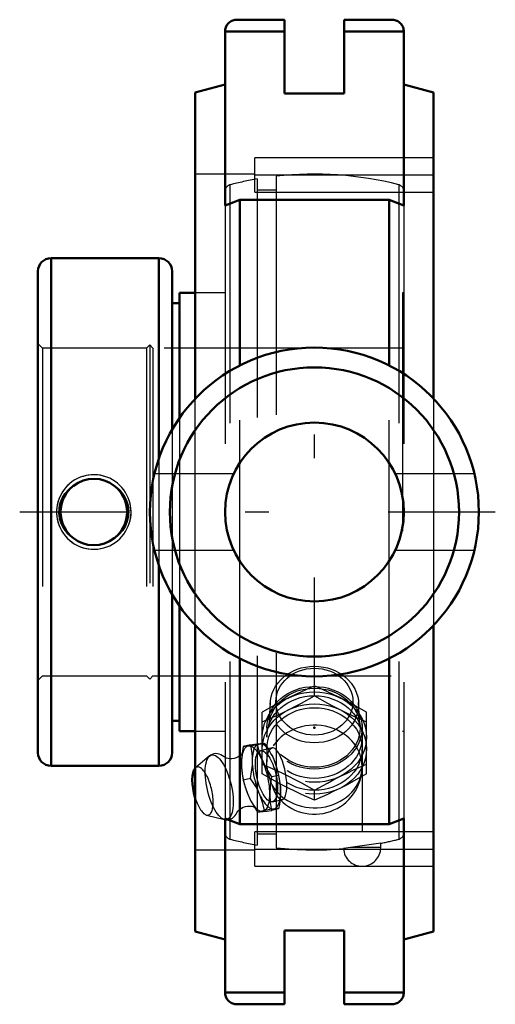
# Model space of a CAD drawing. Units: inches. Extents: x -1.24 to 0.76, y -2.06 to 2.06.
import ezdxf

# ---------------------------------------------------------------- set-up
doc = ezdxf.new("R2010")
doc.units = ezdxf.units.IN
doc.header["$MEASUREMENT"] = 0
doc.linetypes.add('Center', pattern=[1.5, 0.45, -0.5, 0.05, -0.5])
doc.linetypes.add('Dashed', pattern=[2, 1, -1])
for name, color, linetype, lineweight in [('AM_4', 7, 'Continuous', 50), ('AM_5', 3, 'Continuous', 25), ('AM_7', 7, 'Center', 25), ('AM_9', 6, 'Dashed', 25), ('ConnectionPoints', 7, 'Continuous', 50)]:
    doc.layers.add(name, color=color, linetype=linetype, lineweight=lineweight)

# ---------------------------------------------------------------- blocks, each defined once
blk = doc.blocks.new('2_405016_Inch_0_in_131196_2')
at = {"layer": 'AM_4'}
blk.add_ellipse((-0.4688, -1.1706), major_axis=(-0.0235, 0.1008), ratio=0.365998, start_param=0.228777, end_param=1.778401, dxfattribs=at)
at = {"layer": 'AM_9'}
for p, q in [((0, -0.7708), (0, -0.7298)), ((-0.1851, -0.7988), (-0.1912, -0.896)), ((0.1912, -0.896), (0.1851, -0.7988)), ((-0.2188, -1.0989), (-0.2188, -0.8392)), ((0.2187, -1.0989), (0.2187, -0.8392)), ((-0.2, -0.905), (-0.2, -0.9441)), ((0.2, -0.9441), (0.2, -0.905)), ((-0.2689, -0.9769), (-0.2988, -0.9839)), ((-0.2712, -0.9816), (-0.2814, -0.9828)), ((-0.2389, -0.9772), (-0.2712, -0.9816)), ((-0.21, -0.9704), (-0.2389, -0.9772)), ((-0.2361, -0.9722), (-0.2258, -0.9711)), ((-0.1771, -0.9897), (-0.2264, -1.0011)), ((-0.1771, -0.9897), (-0.179, -0.9903)), ((-0.4396, -1.0233), (-0.4986, -1.0731)), ((-0.2602, -1.0623), (-0.2602, -1.0281)), ((-0.2, -0.9941), (-0.2, -1.0473)), ((-0.1784, -1.0205), (-0.1766, -1.0242)), ((-0.1766, -1.0242), (-0.172, -1.034)), ((0.2, -1.0675), (0.2, -0.9941)), ((-0.1511, -1.1046), (-0.1791, -1.1111)), ((-0.2689, -1.1175), (-0.2988, -1.1245)), ((-0.2814, -1.1805), (-0.2712, -1.2036)), ((-0.2258, -1.1931), (-0.2361, -1.17)), ((-0.142, -1.1728), (-0.142, -1.179)), ((0, -1.2083), (0, -1.1673)), ((-0.2712, -1.2036), (-0.2659, -1.214)), ((-0.1764, -1.2154), (-0.1344, -1.2056)), ((-0.4524, -1.2713), (-0.3775, -1.2898)), ((-0.21, -1.2517), (-0.2389, -1.2584)), ((-0.1511, -1.2452), (-0.1791, -1.2517))]:
    blk.add_line(p, q, dxfattribs=at)
for points in [[(0, -0.7298), (-0.0544, -0.7537), (-0.0819, -0.7666), (-0.1094, -0.78)], [(0.1094, -0.78), (0.082, -0.7666), (0.0547, -0.7539), (0, -0.7298)], [(-0.1094, -0.78), (-0.1367, -0.794), (-0.1641, -0.8085), (-0.2188, -0.8392)], [(-0.1094, -0.83), (-0.082, -0.816), (-0.0547, -0.8015), (0, -0.7708)], [(0, -0.7708), (0.0544, -0.8013), (0.0819, -0.8159), (0.1094, -0.83)], [(0.2187, -0.8392), (0.1643, -0.8087), (0.1369, -0.7941), (0.1094, -0.78)], [(-0.2188, -0.8802), (-0.1643, -0.8563), (-0.1369, -0.8434), (-0.1094, -0.83)], [(0.1094, -0.83), (0.1367, -0.8434), (0.1641, -0.8561), (0.2187, -0.8802)], [(-0.2988, -0.9839), (-0.3031, -1.0113), (-0.3055, -1.0386)], [(-0.2814, -0.9828), (-0.2912, -0.9836), (-0.2988, -0.9839)], [(-0.2689, -0.9769), (-0.2513, -0.9742), (-0.2361, -0.9722)], [(-0.2602, -1.0281), (-0.2617, -1.0134), (-0.2647, -0.995), (-0.2689, -0.9769)], [(-0.1791, -1.1111), (-0.1988, -1.0797), (-0.2156, -1.047), (-0.229, -1.0125), (-0.2389, -0.9772)], [(-0.2258, -0.9711), (-0.2189, -0.9705), (-0.2139, -0.9703), (-0.21, -0.9704)], [(-0.21, -0.9704), (-0.1944, -0.993), (-0.1866, -1.0056)], [(-0.2, -1.0473), (-0.2, -1.0447), (-0.1988, -1.0295), (-0.1962, -1.0165), (-0.1921, -1.0055), (-0.1871, -0.9972), (-0.1815, -0.9917), (-0.179, -0.9903)], [(-0.1344, -1.2056), (-0.1293, -1.203), (-0.1247, -1.1974), (-0.1209, -1.1888), (-0.1182, -1.1779), (-0.1164, -1.1643), (-0.1159, -1.1493), (-0.1164, -1.1324), (-0.1181, -1.115), (-0.1208, -1.0966), (-0.1245, -1.0787), (-0.1292, -1.0609), (-0.1345, -1.0446), (-0.1405, -1.0293), (-0.1468, -1.0164), (-0.1536, -1.0054), (-0.1602, -0.9973), (-0.1668, -0.9918), (-0.1731, -0.9895), (-0.1771, -0.9897)], [(-0.3784, -1.0276), (-0.3786, -1.0275), (-0.3857, -1.0221), (-0.3928, -1.0181), (-0.3998, -1.0153), (-0.4068, -1.0138), (-0.4139, -1.0134), (-0.4215, -1.0143), (-0.4285, -1.0165), (-0.4349, -1.0199), (-0.4399, -1.0236)], [(-0.3001, -1.0084), (-0.3007, -1.0095), (-0.3021, -1.0117), (-0.3046, -1.0149), (-0.3083, -1.0189), (-0.3135, -1.0231), (-0.3201, -1.0274), (-0.3281, -1.031), (-0.337, -1.0336), (-0.346, -1.0349), (-0.3545, -1.035), (-0.3621, -1.034), (-0.3683, -1.0323), (-0.373, -1.0305), (-0.3764, -1.0288), (-0.3784, -1.0276), (-0.3793, -1.0269), (-0.3794, -1.0268)], [(-0.3007, -1.0101), (-0.3002, -1.0086), (-0.3001, -1.0083)], [(-0.3055, -1.0386), (-0.3065, -1.0559), (-0.3055, -1.0729)], [(-0.3055, -1.0729), (-0.3031, -1.0989), (-0.2988, -1.1245)], [(-0.2689, -1.1175), (-0.2634, -1.0899), (-0.2602, -1.0623)], [(-0.2188, -1.058), (-0.1643, -1.0819), (-0.1369, -1.0947), (-0.1094, -1.1081)], [(-0.179, -1.1447), (-0.1843, -1.1287), (-0.1892, -1.1126), (-0.1936, -1.0959), (-0.1972, -1.0784), (-0.1994, -1.061), (-0.2, -1.0473)], [(-0.1685, -1.0422), (-0.1599, -1.0668), (-0.1549, -1.0856), (-0.1511, -1.1046)], [(0.1094, -1.1081), (0.1367, -1.0948), (0.1641, -1.082), (0.2187, -1.058)], [(-0.1094, -1.1581), (-0.1367, -1.1441), (-0.1641, -1.1296), (-0.2188, -1.0989)], [(-0.1791, -1.2517), (-0.1843, -1.2187), (-0.1862, -1.1843), (-0.1844, -1.1481), (-0.1791, -1.1111)], [(-0.1511, -1.1046), (-0.1459, -1.1285), (-0.1427, -1.1534), (-0.142, -1.1728)], [(-0.1094, -1.1081), (-0.082, -1.1221), (-0.0547, -1.1367), (0, -1.1673)], [(0, -1.1673), (0.0544, -1.1368), (0.0819, -1.1222), (0.1094, -1.1081)], [(0.2187, -1.0989), (0.1643, -1.1295), (0.1369, -1.1441), (0.1094, -1.1581)], [(-0.2988, -1.1245), (-0.2912, -1.1526), (-0.2814, -1.1805)], [(-0.2361, -1.17), (-0.2462, -1.1514), (-0.2571, -1.1343), (-0.2689, -1.1175)], [(-0.179, -1.1447), (-0.1734, -1.1602), (-0.1671, -1.1744), (-0.1606, -1.186), (-0.1546, -1.1944)], [(-0.21, -1.2517), (-0.2163, -1.2223), (-0.2258, -1.1931)], [(-0.1546, -1.1944), (-0.1538, -1.1953), (-0.1472, -1.2017), (-0.1407, -1.2053), (-0.1348, -1.2057), (-0.1344, -1.2056)], [(-0.142, -1.179), (-0.142, -1.1796), (-0.1441, -1.2066), (-0.1471, -1.2258), (-0.1511, -1.2452)], [(0, -1.2083), (-0.0544, -1.1844), (-0.0819, -1.1716), (-0.1094, -1.1581)], [(0.1094, -1.1581), (0.082, -1.1715), (0.0547, -1.1843), (0, -1.2083)], [(-0.325, -1.26), (-0.3246, -1.2592), (-0.3233, -1.2571), (-0.3211, -1.2541), (-0.3176, -1.2503), (-0.3127, -1.2461), (-0.3063, -1.2418), (-0.2986, -1.238), (-0.2899, -1.2351), (-0.2808, -1.2336), (-0.2721, -1.2333), (-0.2643, -1.2342), (-0.2579, -1.2357), (-0.2529, -1.2375), (-0.2493, -1.2393), (-0.247, -1.2406), (-0.2459, -1.2414)], [(-0.2659, -1.214), (-0.2562, -1.2313), (-0.2389, -1.2584)], [(-0.3779, -1.2897), (-0.371, -1.2909), (-0.364, -1.291), (-0.3565, -1.2897), (-0.3497, -1.2872), (-0.3434, -1.2836), (-0.3379, -1.279), (-0.3329, -1.2735), (-0.3286, -1.267), (-0.3276, -1.2653)], [(-0.3276, -1.2653), (-0.3247, -1.2593), (-0.3241, -1.2579)], [(-0.2457, -1.2416), (-0.2458, -1.2415), (-0.2466, -1.2407), (-0.2471, -1.2402)], [(-0.2389, -1.2584), (-0.2295, -1.258), (-0.2167, -1.2568), (-0.1996, -1.2547), (-0.1791, -1.2517)], [(-0.1511, -1.2452), (-0.1564, -1.2451), (-0.164, -1.2456), (-0.1744, -1.2466), (-0.1877, -1.2484), (-0.21, -1.2517)]]:
    blk.add_lwpolyline(points, dxfattribs=at)
blk.add_arc((0, -1.0675), 0.2, 219.3514, 0, dxfattribs=at)
for centre, major_axis, ratio in [((0, -0.8075), (-0.1854, 0), 0.866025), ((0, -0.7956), (-0.1617, 0), 0.866025), ((0, -0.905), (-0.2, 0), 0.866025), ((0, -0.905), (-0.1915, 0), 0.866025), ((0, -0.9441), (-0.2188, 0), 0.866025), ((0, -0.9441), (-0.2, 0), 0.866025), ((0, -0.9941), (-0.2188, 0), 0.866025), ((0, -0.9941), (-0.2, 0), 0.866025), ((-0.3994, -1.1544), (-0.0316, 0.1355), 0.365998), ((-0.2014, -1.1083), (-0.025, 0.1071), 0.365998)]:
    blk.add_ellipse(centre, major_axis=major_axis, ratio=ratio, dxfattribs=at)
for centre, major_axis, ratio, start_param, end_param in [((0, -1.0675), (-0.2, 0), 0.866025, 0.461946, 5.821239), ((-0.2467, -1.1188), (-0.0319, 0.137), 0.365998, 0.056021, 0.862633), ((-0.2467, -1.1188), (-0.0319, 0.137), 0.365998, 2.150416, 6.139947), ((-0.2014, -1.1083), (-0.0319, 0.137), 0.365998, 0.056021, 0.862633), ((-0.2014, -1.1083), (-0.0319, 0.137), 0.365998, 2.150416, 6.139947), ((-0.4688, -1.1706), (-0.0235, 0.1008), 0.365998, 1.778401, 6.511963), ((-0.2467, -1.1188), (-0.0319, 0.137), 0.365998, 1.144545, 1.951157), ((-0.2014, -1.1083), (-0.0319, 0.137), 0.365998, 1.144545, 1.951157)]:
    blk.add_ellipse(centre, major_axis=major_axis, ratio=ratio, start_param=start_param, end_param=end_param, dxfattribs=at)
blk = doc.blocks.new('3_131445_0_in_131196_2')
at = {"layer": 'AM_4'}
for p, q in [((-1.105, 1.065), (-1.105, -1.065)), ((-0.6525, 1.065), (-1.105, 1.065)), ((-0.6525, 1.065), (-0.6525, 0.2244)), ((-1.16, 1.01), (-1.16, -1.01)), ((-0.5975, 1.01), (-0.5975, 0.3451)), ((-0.5663, 0.92), (-0.5663, 0.3943)), ((-0.5, 0.92), (-0.5663, 0.92)), ((-0.5663, 0.8762), (-0.5975, 0.8762)), ((-0.6525, -0.2244), (-0.6525, -1.065)), ((-0.5975, -0.3451), (-0.5975, -1.01)), ((-0.5663, -0.3943), (-0.5663, -0.92)), ((-0.5975, -0.8762), (-0.5663, -0.8762)), ((-0.5663, -0.92), (-0.5, -0.92)), ((-1.105, -1.065), (-0.6525, -1.065))]:
    blk.add_line(p, q, dxfattribs=at)
for points in [[(-1.0114, 0.1098), (-0.9919, 0.1226), (-0.9704, 0.132), (-0.9477, 0.1376), (-0.9243, 0.1393), (-0.9011, 0.1372), (-0.8786, 0.1312), (-0.8583, 0.122), (-0.8398, 0.1098)], [(-1.0114, -0.1098), (-1.0237, -0.1003), (-1.0349, -0.0895), (-1.0498, -0.0703), (-1.061, -0.0489), (-1.0677, -0.027), (-1.0706, -0.0044), (-1.0695, 0.0173), (-1.0648, 0.0384), (-1.0567, 0.0582), (-1.0456, 0.0765), (-1.0311, 0.0935), (-1.0141, 0.1079), (-1.0114, 0.1098)], [(-0.8398, 0.1098), (-0.8275, 0.1003), (-0.8163, 0.0895), (-0.8015, 0.0703), (-0.7903, 0.0489), (-0.7835, 0.027), (-0.7807, 0.0044), (-0.7818, -0.0173), (-0.7865, -0.0384), (-0.7946, -0.0582), (-0.8057, -0.0765), (-0.8202, -0.0935), (-0.8372, -0.1079), (-0.8398, -0.1098)], [(-0.8398, -0.1098), (-0.8594, -0.1226), (-0.8808, -0.132), (-0.9036, -0.1376), (-0.927, -0.1393), (-0.9502, -0.1372), (-0.9727, -0.1312), (-0.9929, -0.122), (-1.0114, -0.1098)]]:
    blk.add_lwpolyline(points, dxfattribs=at)
for centre, radius, start, end in [((-1.105, 1.01), 0.055, 90, 180), ((-0.6525, 1.01), 0.055, 0, 90), ((-0.9256, 0), 0.1394, 128.0119, 231.9881), ((-0.9256, 0), 0.1394, 308.0119, 51.9881), ((-1.105, -1.01), 0.055, 180, 270), ((-0.6525, -1.01), 0.055, 270, 0)]:
    blk.add_arc(centre, radius, start, end, dxfattribs=at)
at = {"layer": 'AM_5'}
for radius, start, end in [(0.1563, 75, 15), (0.1562, 345, 285)]:
    blk.add_arc((-0.9256, 0), radius, start, end, dxfattribs=at)
at = {"layer": 'AM_7'}
blk.add_line((0.2, -0.8917), (0.2, -1.5144), dxfattribs=at)
at = {"layer": 'AM_9'}
for p, q in [((-0.16, 1.4082), (-0.16, -1.4082)), ((-0.3544, 1.3723), (-0.3544, -1.3723)), ((-0.24, 1.3968), (-0.24, -1.3968)), ((0.3544, 1.3723), (0.3544, -1.3723)), ((-0.16, 1.3498), (-0.24, 1.3498)), ((-0.375, 1.2861), (-0.375, -1.2861)), ((0.375, 1.2861), (0.375, -1.2861)), ((-0.375, 0.92), (-0.5, 0.92)), ((0.37, 0.92), (0.37, -0.92)), ((0.375, 0.92), (0.37, 0.92)), ((-1.1406, 0.6875), (-1.16, 0.7069)), ((-0.705, 0.6875), (-1.1406, 0.6875)), ((-1.1406, 0.6875), (-1.1406, -0.6875)), ((-0.6913, 0.7013), (-0.705, 0.6875)), ((-0.705, 0.6875), (-0.705, -0.6875)), ((-0.6775, 0.6875), (-0.6913, 0.7013)), ((-0.6913, 0.7013), (-0.6913, -0.7013)), ((0.37, 0.6875), (-0.6775, 0.6875)), ((-0.6775, 0.6875), (-0.6775, -0.6875)), ((-0.5663, 0.3943), (-0.5663, -0.3943)), ((-0.5975, 0.3451), (-0.5975, -0.3451)), ((-0.6525, 0.2244), (-0.6525, -0.2244)), ((-1.16, -0.7069), (-1.1406, -0.6875)), ((-1.1406, -0.6875), (-0.705, -0.6875)), ((-0.705, -0.6875), (-0.6913, -0.7013)), ((-0.6913, -0.7013), (-0.6775, -0.6875)), ((-0.6775, -0.6875), (0.37, -0.6875)), ((-0.5, -0.92), (-0.375, -0.92)), ((0.37, -0.92), (0.375, -0.92)), ((-0.24, -1.3498), (-0.16, -1.3498)), ((0.2781, -1.3897), (0.122, -1.412)), ((0.2781, -1.4079), (0.2781, -1.3898)), ((0.2781, -1.4079), (0.151, -1.4079))]:
    blk.add_line(p, q, dxfattribs=at)
for centre, radius, start, end in [((0, 0), 1.4173, 75.5204, 96.482), ((-0.3475, 1.3457), 0.0275, 104.4796, 180), ((0, 0), 1.4173, 99.7492, 104.4796), ((0.3475, 1.3457), 0.0275, 0, 75.5204), ((-0.3475, -1.3457), 0.0275, 180, 255.5204), ((0.3475, -1.3457), 0.0275, 284.4796, 0), ((0, 0), 1.4173, 255.5204, 260.2508), ((0, 0), 1.4173, 281.3077, 284.4796), ((0, 0), 1.4173, 263.518, 274.9374), ((0.2, -1.4079), 0.0781, 183.0199, 0)]:
    blk.add_arc(centre, radius, start, end, dxfattribs=at)
blk = doc.blocks.new('4_131196H_0_in_131196_2')
at = {"layer": 'AM_4'}
for p, q in [((-0.325, 2.065), (-0.125, 2.065)), ((-0.125, 1.755), (-0.125, 2.065)), ((0.125, 2.065), (0.125, 1.755)), ((0.125, 2.065), (0.325, 2.065)), ((-0.375, 2.015), (-0.375, 1.2861)), ((-0.125, 2.015), (-0.375, 2.015)), ((0.375, 2.015), (0.125, 2.015)), ((0.375, 1.2861), (0.375, 2.015)), ((-0.375, 1.7935), (-0.5, 1.76)), ((0.5, 1.76), (0.375, 1.7935)), ((-0.5, 1.76), (-0.5, 0.4755)), ((0.125, 1.755), (-0.125, 1.755)), ((0.5, 1.76), (0.5, 0.4755)), ((-0.375, 1.2861), (-0.3134, 1.309)), ((-0.3134, 1.309), (0.3134, 1.309)), ((-0.3134, 1.309), (-0.3134, 0.6147)), ((0.3134, 1.309), (0.375, 1.2861)), ((0.3134, 1.309), (0.3134, 0.6147)), ((-0.5, -0.4755), (-0.5, -1.76)), ((0.5, -0.4755), (0.5, -1.76)), ((-0.3134, -0.6147), (-0.3134, -1.309)), ((0.3134, -0.6147), (0.3134, -1.309)), ((-0.375, -1.2861), (-0.375, -2.015)), ((-0.3134, -1.309), (-0.375, -1.2861)), ((0.3134, -1.309), (-0.3134, -1.309)), ((0.375, -1.2861), (0.3134, -1.309)), ((0.375, -2.015), (0.375, -1.2861)), ((-0.5, -1.76), (-0.375, -1.7935)), ((-0.125, -1.755), (-0.125, -2.065)), ((-0.125, -1.755), (0.125, -1.755)), ((0.125, -2.065), (0.125, -1.755)), ((0.375, -1.7935), (0.5, -1.76)), ((-0.125, -2.015), (-0.375, -2.015)), ((0.375, -2.015), (0.125, -2.015)), ((-0.325, -2.065), (-0.125, -2.065)), ((0.125, -2.065), (0.325, -2.065))]:
    blk.add_line(p, q, dxfattribs=at)
for points in [[(-0.375, 2.015), (-0.3748, 2.0194), (-0.3742, 2.0237), (-0.3733, 2.0279), (-0.372, 2.0321), (-0.3703, 2.0361), (-0.3683, 2.04), (-0.366, 2.0437), (-0.3633, 2.0471), (-0.3604, 2.0504), (-0.3571, 2.0533), (-0.3537, 2.056), (-0.35, 2.0583), (-0.3461, 2.0603), (-0.3421, 2.062), (-0.3379, 2.0633), (-0.3337, 2.0642), (-0.3294, 2.0648), (-0.325, 2.065)], [(0.325, 2.065), (0.3294, 2.0648), (0.3337, 2.0642), (0.3379, 2.0633), (0.3421, 2.062), (0.3461, 2.0603), (0.35, 2.0583), (0.3537, 2.056), (0.3571, 2.0533), (0.3604, 2.0504), (0.3633, 2.0471), (0.366, 2.0437), (0.3683, 2.04), (0.3703, 2.0361), (0.372, 2.0321), (0.3733, 2.0279), (0.3742, 2.0237), (0.3748, 2.0194), (0.375, 2.015)], [(-0.325, -2.065), (-0.3294, -2.0648), (-0.3337, -2.0642), (-0.3379, -2.0633), (-0.3421, -2.062), (-0.3461, -2.0603), (-0.35, -2.0583), (-0.3537, -2.056), (-0.3571, -2.0533), (-0.3604, -2.0504), (-0.3633, -2.0471), (-0.366, -2.0437), (-0.3683, -2.04), (-0.3703, -2.0361), (-0.372, -2.0321), (-0.3733, -2.0279), (-0.3742, -2.0237), (-0.3748, -2.0194), (-0.375, -2.015)], [(0.375, -2.015), (0.3748, -2.0194), (0.3742, -2.0237), (0.3733, -2.0279), (0.372, -2.0321), (0.3703, -2.0361), (0.3683, -2.04), (0.366, -2.0437), (0.3633, -2.0471), (0.3604, -2.0504), (0.3571, -2.0533), (0.3537, -2.056), (0.35, -2.0583), (0.3461, -2.0603), (0.3421, -2.062), (0.3379, -2.0633), (0.3337, -2.0642), (0.3294, -2.0648), (0.325, -2.065)]]:
    blk.add_lwpolyline(points, dxfattribs=at)
for radius in [0.69, 0.6067, 0.375]:
    blk.add_circle((0, 0), radius, dxfattribs=at)
at = {"layer": 'AM_7'}
for p, q in [((0, -0.7245), (0, 0.7245)), ((0.759, 0), (-1.2368, 0))]:
    blk.add_line(p, q, dxfattribs=at)
at = {"layer": 'AM_9'}
for p, q in [((-0.25, 1.3411), (-0.25, 1.4861)), ((0.5, 1.4861), (-0.25, 1.4861)), ((-0.25, 1.4173), (-0.5, 1.4173)), ((-0.25, 1.4136), (0.5, 1.4136)), ((-0.25, 1.3411), (0.5, 1.3411)), ((-0.3134, -0.6147), (-0.3134, 0.6147)), ((0.3134, -0.6147), (0.3134, 0.6147)), ((-0.5, -0.4755), (-0.5, 0.4755)), ((0.5, 0.4755), (0.5, -0.4755)), ((-0.3393, 0.16), (-0.6713, 0.16)), ((0.6713, 0.16), (0.3394, 0.16)), ((-0.6713, -0.16), (-0.3394, -0.16)), ((0.3393, -0.16), (0.6713, -0.16)), ((-0.25, -1.4861), (-0.25, -1.3411)), ((0.5, -1.3411), (-0.25, -1.3411)), ((-0.5, -1.4173), (-0.25, -1.4173)), ((-0.25, -1.4136), (0.5, -1.4136)), ((-0.25, -1.4861), (0.5, -1.4861))]:
    blk.add_line(p, q, dxfattribs=at)
blk = doc.blocks.new('1_131196_2')
for name in ['4_131196H_0_in_131196_2', '3_131445_0_in_131196_2', '2_405016_Inch_0_in_131196_2']:
    blk.add_blockref(name, (0, 0))

msp = doc.modelspace()

# ---------------------------------------------------------------- linework, layer by layer
at = {"layer": 'ConnectionPoints'}
for p in [(-1.16, 0), (-1.16, 0), (0, -0.905, -1.5675)]:
    msp.add_point(p, dxfattribs=at)

# ---------------------------------------------------------------- block references
msp.add_blockref('1_131196_2', (0, 0))

doc.saveas('drawing.dxf')
